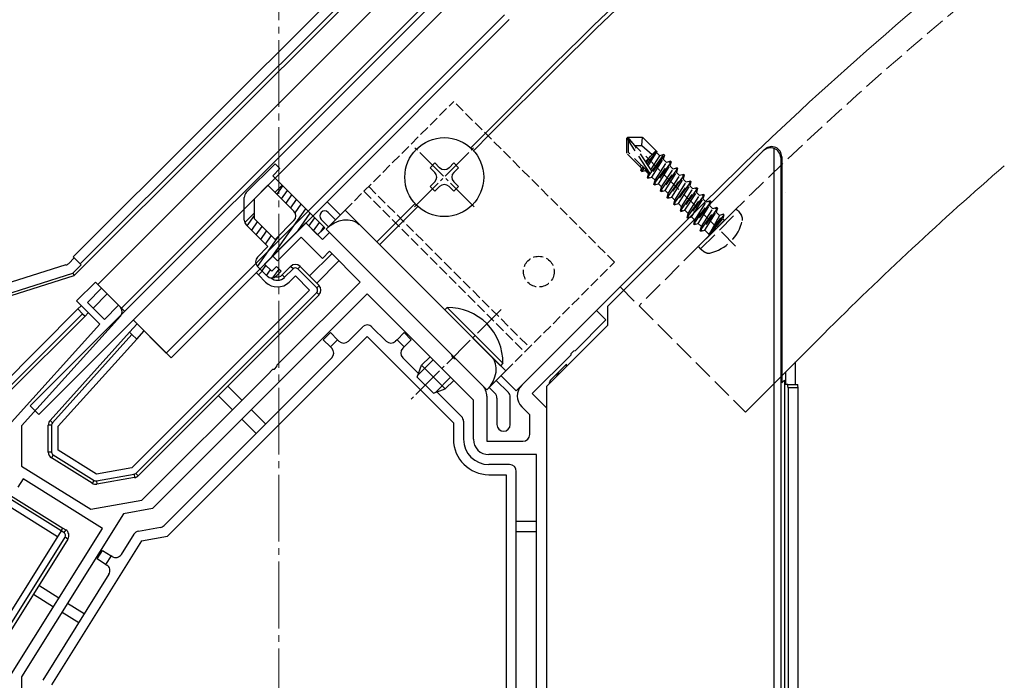
# Model space of a CAD drawing. Extents: x 0 to 1386, y 0 to 2243.
# Drawn here: x 312 to 459, y 255 to 354 of the extents above; entities that cross this region are included whole.
import ezdxf

# ---------------------------------------------------------------- set-up
doc = ezdxf.new("R2010")
doc.units = 0
doc.linetypes.add('YCENTER_1', pattern=[13, 10, -1, 1, -1])
doc.linetypes.add('YHIDDEN_1', pattern=[4, 3, -1])
for name, color, linetype, lineweight in [('YKK_11', 7, 'CONTINUOUS', 30), ('YKK_12', 2, 'CONTINUOUS', 13), ('YKK_13', 4, 'CONTINUOUS', 30)]:
    doc.layers.add(name, color=color, linetype=linetype, lineweight=lineweight)

msp = doc.modelspace()

# ---------------------------------------------------------------- linework, layer by layer
at = {"layer": 'YKK_11', "linetype": 'ByBlock', "lineweight": -2, "ltscale": 0.5}
for p, q in [((349.39, 318.69), (354.34, 323.64)), ((354.34, 323.64), (356.82, 321.17)), ((353.63, 321.52), (350.1, 317.98)), ((356.82, 318.34), (353.63, 321.52)), ((356.82, 321.17), (357.88, 322.23)), ((357.88, 322.23), (376.15, 303.95)), ((350.1, 317.98), (349.39, 318.69)), ((357.88, 319.4), (356.82, 318.34)), ((362.47, 314.8), (357.88, 319.4)), ((320.05, 311.97), (322.88, 314.8)), ((323.79, 313.88), (321.67, 311.76)), ((322.88, 314.8), (323.79, 313.88)), ((350.83, 303.16), (362.47, 314.8)), ((363.53, 313.03), (331.42, 280.92)), ((379.42, 297.14), (363.53, 313.03)), ((323.52, 308.5), (320.05, 311.97)), ((321.67, 311.76), (324.22, 309.22)), ((324.22, 309.22), (326.34, 311.34)), ((326.34, 311.34), (326.59, 311.09)), ((326.62, 309.71), (311.83, 293.28)), ((386.66, 299.39), (397.83, 310.56)), ((397.83, 310.56), (399.24, 309.14)), ((310.33, 293.86), (323.52, 308.5)), ((399.24, 309.14), (394.62, 304.52)), ((376.15, 303.95), (376.19, 303.74)), ((376.19, 303.74), (376.58, 303.35)), ((393.97, 303.87), (388.21, 298.11)), ((394.01, 304.08), (393.97, 303.87)), ((394.4, 304.47), (394.01, 304.08)), ((394.62, 304.52), (394.4, 304.47)), ((349.64, 301.79), (350.02, 302.18)), ((350.02, 302.18), (350.07, 302.4)), ((350.07, 302.4), (350.83, 303.16)), ((376.58, 303.35), (376.8, 303.3)), ((376.8, 303.3), (380.75, 299.35)), ((329.84, 282.16), (348.62, 300.95)), ((348.62, 300.95), (349.42, 301.75)), ((349.42, 301.75), (349.64, 301.79)), ((381.42, 297.73), (381.42, 290.99)), ((388.21, 298.11), (390.33, 295.99)), ((379.42, 291.29), (379.42, 297.14)), ((387.83, 294.96), (386.66, 296.13)), ((387.83, 291.99), (387.83, 294.96)), ((390.33, 295.99), (390.33, 203.34)), ((311.83, 293.28), (311.83, 287.28)), ((381.42, 290.99), (386.83, 290.99)), ((388.83, 288.99), (381.72, 288.99)), ((388.83, 207.99), (388.83, 288.99)), ((388.83, 207.99), (388.83, 288.99)), ((311.83, 287.28), (322.19, 280.81)), ((312.06, 285.37), (311.27, 284.1)), ((323.94, 277.95), (312.06, 285.37)), ((322.19, 280.81), (329.84, 282.16)), ((327.08, 280.15), (311.83, 255.75)), ((331.42, 280.92), (327.08, 280.15)), ((310.33, 256.18), (323.94, 277.95)), ((311.83, 255.75), (311.83, 178.99))]:
    msp.add_line(p, q, dxfattribs=at)
for centre, radius, start, end in [((325.88, 310.38), 1, 318, 45), ((379.12, 297.73), 2.3, 0, 45), ((388.28, 297.76), 2.3, 135, 225), ((386.83, 291.99), 1, 270, 360), ((381.72, 291.29), 2.3, 180, 270)]:
    msp.add_arc(centre, radius, start, end, dxfattribs=at)
at = {"layer": 'YKK_12', "linetype": 'YCENTER_1'}
msp.add_line((350.33, 80.99), (350.33, 383.72), dxfattribs=at)
at = {"layer": 'YKK_12'}
for p, q in [((373.79, 365.01), (323.23, 314.45)), ((377.32, 361.47), (326.76, 310.91)), ((384.75, 354.05), (357.52, 326.82)), ((381.57, 337.43), (391.46, 347.33)), ((381.99, 337), (391.89, 346.9)), ((379.01, 334.88), (381.57, 337.43)), ((379.44, 334.45), (381.99, 337)), ((334.19, 303.49), (357.52, 326.82)), ((357.52, 326.82), (359.5, 324.84)), ((364.95, 320.81), (370.68, 326.54)), ((365.37, 320.39), (371.11, 326.12)), ((413.03, 325.76), (385.81, 298.54)), ((413.03, 325.76), (401.36, 314.09)), ((323.23, 314.45), (327.26, 310.42)), ((328.53, 309.14), (334.19, 303.49)), ((431.77, 307.02), (420.1, 295.36)), ((383.55, 300.8), (385.81, 298.54))]:
    msp.add_line(p, q, dxfattribs=at)
at = {"layer": 'YKK_12', "linetype": 'YHIDDEN_1'}
for p, q in [((418.62, 320.18), (401.72, 337.08)), ((415.86, 322.93), (404.19, 311.27)), ((401.36, 314.09), (420.1, 295.36))]:
    msp.add_line(p, q, dxfattribs=at)
at = {"layer": 'YKK_12', "linetype": 'YCENTER_1', "ltscale": 0.5}
for p, q in [((370.61, 326.04), (379.51, 334.95)), ((379.51, 326.04), (370.61, 334.95)), ((383.55, 310.71), (370.11, 297.28))]:
    msp.add_line(p, q, dxfattribs=at)
at = {"layer": 'YKK_12'}
for radius, start in [(570.5, 126.0891), (569.9, 126.1331), (540, 128.4853), (540, 128.4853), (513.5, 130.8763)]:
    msp.add_arc((794.87, -56.08), radius, start, 135, dxfattribs=at)
at = {"layer": 'YKK_12', "linetype": 'YHIDDEN_1'}
msp.add_arc((794.87, -56.08), 536, 128.826, 135, dxfattribs=at)
at = {"layer": 'YKK_13', "linetype": 'Continuous'}
for p, q in [((382.85, 381.87), (319.55, 318.57)), ((320.61, 317.51), (384.61, 381.52)), ((319.72, 315.76), (383.62, 379.66)), ((426.07, 328.19), (426.1, 328.22)), ((356.64, 324.17), (357.74, 323.07)), ((358.8, 324.13), (357.7, 325.23)), ((319.7, 318.42), (318.88, 317.6)), ((319.55, 318.57), (320.61, 317.51)), ((358.23, 319.04), (354.91, 315.72)), ((318.47, 317.36), (262.96, 299.85)), ((319.51, 316.11), (320.76, 317.36)), ((320.61, 317.51), (320.76, 317.36)), ((350.81, 315.86), (352.08, 317.13)), ((352.43, 316.78), (351.16, 315.51)), ((352.43, 316.78), (352.08, 317.13)), ((353.14, 316.78), (353.49, 317.13)), ((355.97, 313.95), (353.14, 316.78)), ((353.49, 317.13), (356.32, 314.31)), ((355.97, 314.66), (359.29, 317.98)), ((263.58, 298.47), (319.51, 316.11)), ((263.83, 298.14), (319.72, 315.76)), ((319.51, 316.11), (319.72, 315.76)), ((346.92, 316.22), (347.27, 315.86)), ((347.84, 316.43), (347.27, 315.86)), ((347.27, 315.86), (348.33, 314.8)), ((351.16, 315.51), (350.81, 315.86)), ((351.87, 314.8), (352.79, 315.72)), ((352.79, 315.72), (354.91, 313.6)), ((355.97, 313.95), (356.32, 314.31)), ((322.52, 310.91), (324.64, 313.03)), ((354.91, 313.6), (328.32, 287.01)), ((328.91, 286.19), (355.97, 313.25)), ((356.32, 312.89), (329.27, 285.84)), ((355.97, 313.25), (356.32, 312.89)), ((320.27, 310.78), (308.57, 299.08)), ((320.75, 311.27), (320.27, 310.78)), ((320.97, 310.07), (320.27, 310.78)), ((309.27, 298.37), (320.97, 310.07)), ((321.33, 309.72), (309.63, 298.02)), ((320.97, 310.07), (321.33, 309.72)), ((321.33, 309.72), (321.81, 310.2)), ((329.12, 308.56), (327.99, 307.3)), ((362.83, 308.08), (360.71, 305.96)), ((364.24, 308.08), (366.36, 305.96)), ((316.09, 294.09), (327.99, 307.3)), ((328.34, 306.95), (316.46, 293.76)), ((327.99, 307.3), (328.34, 306.95)), ((329.05, 306.24), (328.34, 306.95)), ((329.05, 306.24), (330.18, 307.5)), ((333.64, 276.78), (363.53, 306.67)), ((356.96, 306.17), (358.02, 307.24)), ((358.02, 307.24), (359.08, 306.17)), ((363.53, 306.67), (376.43, 293.77)), ((367.99, 306.17), (369.05, 307.24)), ((369.05, 307.24), (370.11, 306.17)), ((317.33, 293.23), (329.05, 306.24)), ((358.02, 305.11), (356.96, 306.17)), ((359.08, 306.17), (358.02, 305.11)), ((358.02, 305.11), (358.23, 304.9)), ((359.08, 306.17), (359.29, 305.96)), ((367.99, 306.17), (367.78, 305.96)), ((369.05, 305.11), (367.99, 306.17)), ((369.05, 305.11), (368.84, 304.9)), ((370.11, 306.17), (369.05, 305.11)), ((358.23, 303.49), (333.14, 278.4)), ((368.84, 303.49), (371.21, 301.11)), ((392.14, 301.34), (393.35, 302.54)), ((393.35, 302.18), (393.35, 302.54)), ((427.6, 299.49), (427.6, 302.85)), ((391.04, 300.23), (392.14, 301.34)), ((426.1, 301.35), (426.1, 299.49)), ((344.8, 297.12), (342.67, 299.24)), ((381.78, 299.03), (382.64, 298.17)), ((384.64, 298.29), (382.84, 300.09)), ((426.44, 299.49), (426.1, 299.49)), ((426.44, 299.49), (427.94, 299.49)), ((427.97, 298.99), (426.47, 298.99)), ((426.47, 298.99), (426.47, 225.99)), ((427.97, 225.99), (427.97, 298.99)), ((341.26, 297.83), (343.38, 295.71)), ((373.95, 298.38), (377.64, 294.68)), ((384.93, 293.49), (384.93, 297.58)), ((382.93, 297.46), (382.93, 293.49)), ((348.33, 293.59), (346.21, 295.71)), ((316.33, 293.42), (315.83, 293.42)), ((315.83, 289.36), (315.83, 293.42)), ((316.46, 293.76), (316.09, 294.09)), ((316.33, 293.42), (316.33, 289.36)), ((317.33, 289.64), (317.33, 293.23)), ((344.8, 294.3), (346.92, 292.17)), ((376.43, 293.77), (376.43, 291.29)), ((377.93, 293.98), (377.93, 291.29)), ((316.33, 289.36), (315.83, 289.36)), ((316.57, 288.94), (316.3, 288.51)), ((316.57, 288.94), (322.67, 285.13)), ((323.03, 286.08), (317.33, 289.64)), ((322.4, 284.7), (316.3, 288.51)), ((384.83, 287.49), (381.73, 287.49)), ((323.02, 285.06), (328.65, 286.05)), ((328.32, 287.01), (323.03, 286.08)), ((328.65, 286.05), (328.73, 285.56)), ((328.91, 286.19), (329.27, 285.84)), ((381.73, 285.99), (384.33, 285.99)), ((384.33, 285.99), (384.33, 246.41)), ((385.83, 246.49), (385.83, 286.49)), ((322.67, 285.13), (322.4, 284.7)), ((323.02, 285.06), (323.1, 284.57)), ((328.73, 285.56), (323.1, 284.57)), ((309.8, 283.14), (318.01, 278.01)), ((309.01, 281.87), (317.22, 276.74)), ((317.75, 277.59), (309.54, 282.72)), ((388.83, 278.99), (385.83, 278.99)), ((317.75, 277.59), (305.71, 258.32)), ((317.75, 277.59), (318.01, 278.01)), ((318.17, 277.32), (317.75, 277.59)), ((318.01, 278.01), (318.44, 277.75)), ((318.44, 277.75), (318.17, 277.32)), ((328.64, 277.08), (326.75, 274.07)), ((329.31, 277.54), (332.61, 278.12)), ((385.83, 277.49), (388.83, 277.49)), ((306.56, 257.79), (318.33, 276.63)), ((318.76, 276.37), (306.99, 257.53)), ((329.79, 276.1), (316.33, 254.56)), ((318.76, 276.37), (318.33, 276.63)), ((329.79, 276.1), (333.64, 276.78)), ((323.14, 273.38), (323.94, 274.65)), ((323.94, 274.65), (325.21, 273.85)), ((324.41, 272.58), (323.14, 273.38)), ((325.21, 273.85), (324.41, 272.58)), ((324.41, 272.58), (324.58, 272.48)), ((325.38, 273.75), (325.21, 273.85)), ((324.9, 271.1), (314.99, 255.24)), ((313.61, 268.13), (316.62, 266.25)), ((317.42, 267.52), (314.4, 269.4)), ((321.19, 265.16), (318.69, 266.73)), ((317.89, 265.45), (320.39, 263.89))]:
    msp.add_line(p, q, dxfattribs=at)
at = {"layer": 'YKK_13'}
for p, q in [((377.82, 360.98), (313.12, 296.27)), ((379.09, 359.7), (314.39, 295)), ((384.04, 354.75), (356.82, 327.53)), ((399.53, 311.19), (422.77, 334.43)), ((422.77, 334.43), (422.92, 334.58)), ((422.99, 334.64), (423.02, 334.68)), ((424.39, 225.99), (424.39, 334.76)), ((425.52, 333.56), (425.39, 333.43)), ((425.39, 333.43), (425.39, 225.99)), ((425.52, 333.56), (425.52, 327.99)), ((372.94, 331.91), (373.65, 332.62)), ((373.65, 331.21), (372.94, 331.91)), ((373.65, 332.62), (374.35, 331.91)), ((375.77, 331.91), (376.47, 332.62)), ((376.47, 332.62), (377.18, 331.91)), ((377.18, 331.91), (376.47, 331.21)), ((372.94, 329.08), (373.65, 329.79)), ((373.65, 328.38), (372.94, 329.08)), ((374.35, 329.08), (373.65, 328.38)), ((376.47, 328.38), (375.77, 329.08)), ((376.47, 329.79), (377.18, 329.08)), ((377.18, 329.08), (376.47, 328.38)), ((333.48, 304.19), (356.82, 327.53)), ((425.52, 327.99), (425.55, 327.31)), ((425.55, 327.31), (425.55, 299.74)), ((375.49, 310.99), (375.13, 310.63)), ((375.49, 310.99), (383.83, 302.65)), ((399.53, 308.36), (399.53, 311.19)), ((375.13, 310.63), (383.47, 302.29)), ((333.48, 304.19), (328.53, 309.14)), ((390.33, 299.16), (399.53, 308.36)), ((372.93, 303.63), (371.66, 302.36)), ((371.02, 300.59), (371.66, 302.36)), ((373.4, 303.17), (371.14, 300.91)), ((371.66, 302.36), (375.2, 298.82)), ((383.83, 302.65), (383.47, 302.29)), ((371.02, 300.59), (373.43, 298.19)), ((376.01, 300.56), (373.75, 298.3)), ((376.47, 300.1), (375.2, 298.82)), ((390.33, 299.16), (390.33, 225.99)), ((425.55, 299.74), (425.95, 300.13)), ((425.95, 300.13), (425.95, 225.99)), ((373.43, 298.19), (375.2, 298.82)), ((313.12, 296.27), (314.39, 295))]:
    msp.add_line(p, q, dxfattribs=at)
at = {"layer": 'YKK_13', "linetype": 'YHIDDEN_1', "ltscale": 0.5}
for p, q in [((360.21, 325.55), (376.47, 341.81)), ((400.52, 317.77), (376.47, 341.81)), ((363.75, 329.08), (387.79, 305.04)), ((363.04, 328.38), (387.08, 304.34)), ((384.25, 301.51), (400.52, 317.77))]:
    msp.add_line(p, q, dxfattribs=at)
at = {"layer": 'YKK_13', "linetype": 'YHIDDEN_1'}
for p, q in [((402.53, 336.47), (402.32, 336.26)), ((402.62, 335.96), (402.32, 336.26)), ((402.32, 336.26), (402.32, 334.07)), ((403.57, 335.22), (402.42, 336.37)), ((403.57, 335.22), (402.53, 336.47)), ((402.53, 336.47), (404.72, 336.47)), ((402.62, 334.19), (402.62, 335.96)), ((405.81, 331.1), (402.62, 335.96)), ((404.61, 335.23), (404.72, 336.47)), ((406.87, 334.33), (404.72, 336.47)), ((403.57, 335.22), (404.61, 335.23)), ((406.03, 331.48), (403.57, 335.22)), ((404.61, 335.23), (406.17, 333.89)), ((405.13, 332.85), (406.74, 334.46)), ((405.4, 332.43), (406.81, 334.39)), ((406.87, 334.33), (406.82, 334.16)), ((404.56, 331.83), (402.32, 334.07)), ((405.64, 331.17), (402.62, 334.19)), ((405.25, 332.66), (405.91, 333.63)), ((407.98, 333.79), (405.5, 330.32)), ((405.57, 332.18), (406.82, 334.16)), ((405.96, 331.58), (407.29, 333.69)), ((406.05, 331.27), (407.9, 333.86)), ((406.11, 330.49), (407.81, 333.17)), ((406.42, 329.4), (408.89, 332.87)), ((407.29, 333.69), (406.82, 334.16)), ((407.9, 333.86), (407.29, 333.69)), ((407.98, 333.79), (407.81, 333.17)), ((408.28, 332.7), (407.81, 333.17)), ((407.98, 333.79), (407.9, 333.86)), ((408.89, 332.87), (408.28, 332.7)), ((408.97, 332.8), (408.89, 332.87)), ((404.33, 332.05), (404.55, 332.27)), ((404.47, 331.49), (404.81, 332)), ((404.47, 331.49), (404.56, 331.83)), ((404.62, 331.34), (404.47, 331.49)), ((404.62, 331.34), (404.98, 331.84)), ((404.62, 331.34), (405.12, 331.48)), ((405.12, 331.48), (405.21, 331.61)), ((405.59, 331.01), (405.12, 331.48)), ((408.97, 332.8), (406.49, 329.33)), ((406.58, 330.02), (408.28, 332.7)), ((407.1, 329.5), (408.8, 332.18)), ((407.41, 328.41), (409.88, 331.88)), ((409.96, 331.81), (407.48, 328.34)), ((407.57, 329.03), (409.27, 331.71)), ((408.97, 332.8), (408.8, 332.18)), ((409.27, 331.71), (408.8, 332.18)), ((409.88, 331.88), (409.27, 331.71)), ((409.96, 331.81), (409.79, 331.19)), ((409.96, 331.81), (409.88, 331.88)), ((405.43, 330.39), (405.97, 331.15)), ((405.43, 330.39), (405.59, 331.01)), ((405.5, 330.32), (405.43, 330.39)), ((405.5, 330.32), (406.11, 330.49)), ((405.59, 331.01), (405.68, 331.14)), ((406.58, 330.02), (406.11, 330.49)), ((406.42, 329.4), (406.58, 330.02)), ((408.09, 328.51), (409.79, 331.19)), ((408.4, 327.42), (410.87, 330.89)), ((410.95, 330.82), (408.47, 327.35)), ((408.56, 328.04), (410.26, 330.72)), ((409.08, 327.52), (410.78, 330.2)), ((409.39, 326.43), (411.86, 329.9)), ((410.26, 330.72), (409.79, 331.19)), ((410.87, 330.89), (410.26, 330.72)), ((410.95, 330.82), (410.78, 330.2)), ((411.25, 329.73), (410.78, 330.2)), ((410.95, 330.82), (410.87, 330.89)), ((411.86, 329.9), (411.25, 329.73)), ((411.94, 329.83), (411.86, 329.9)), ((406.49, 329.33), (406.42, 329.4)), ((406.49, 329.33), (407.1, 329.5)), ((407.57, 329.03), (407.1, 329.5)), ((407.41, 328.41), (407.57, 329.03)), ((407.48, 328.34), (407.41, 328.41)), ((407.48, 328.34), (408.09, 328.51)), ((408.56, 328.04), (408.09, 328.51)), ((411.94, 329.83), (409.46, 326.36)), ((409.55, 327.05), (411.25, 329.73)), ((410.07, 326.53), (411.77, 329.21)), ((410.38, 325.44), (412.85, 328.91)), ((412.93, 328.84), (410.45, 325.37)), ((410.54, 326.06), (412.24, 328.74)), ((411.94, 329.83), (411.77, 329.21)), ((412.24, 328.74), (411.77, 329.21)), ((412.85, 328.91), (412.24, 328.74)), ((412.93, 328.84), (412.76, 328.22)), ((412.93, 328.84), (412.85, 328.91)), ((408.4, 327.42), (408.56, 328.04)), ((408.47, 327.35), (408.4, 327.42)), ((408.47, 327.35), (409.08, 327.52)), ((409.55, 327.05), (409.08, 327.52)), ((409.39, 326.43), (409.55, 327.05)), ((411.06, 325.54), (412.76, 328.22)), ((411.37, 324.45), (413.84, 327.92)), ((413.92, 327.85), (411.44, 324.38)), ((411.53, 325.07), (413.23, 327.75)), ((412.05, 324.55), (413.75, 327.23)), ((413.23, 327.75), (412.76, 328.22)), ((413.84, 327.92), (413.23, 327.75)), ((413.92, 327.85), (413.75, 327.23)), ((414.22, 326.76), (413.75, 327.23)), ((413.92, 327.85), (413.84, 327.92)), ((409.46, 326.36), (409.39, 326.43)), ((409.46, 326.36), (410.07, 326.53)), ((410.54, 326.06), (410.07, 326.53)), ((410.38, 325.44), (410.54, 326.06)), ((410.45, 325.37), (411.06, 325.54)), ((411.53, 325.07), (411.06, 325.54)), ((412.36, 323.46), (414.83, 326.93)), ((414.91, 326.86), (412.43, 323.39)), ((412.52, 324.08), (414.22, 326.76)), ((413.04, 323.56), (414.74, 326.24)), ((413.09, 320.17), (418.63, 325.7)), ((413.35, 322.47), (415.82, 325.94)), ((415.9, 325.87), (413.42, 322.4)), ((413.51, 323.09), (415.21, 325.77)), ((414.83, 326.93), (414.22, 326.76)), ((414.91, 326.86), (414.74, 326.24)), ((415.21, 325.77), (414.74, 326.24)), ((414.91, 326.86), (414.83, 326.93)), ((415.82, 325.94), (415.21, 325.77)), ((415.9, 325.87), (415.73, 325.25)), ((415.9, 325.87), (415.82, 325.94)), ((419.04, 325.41), (418.63, 325.7)), ((410.45, 325.37), (410.38, 325.44)), ((411.37, 324.45), (411.53, 325.07)), ((411.44, 324.38), (411.37, 324.45)), ((411.44, 324.38), (412.05, 324.55)), ((412.52, 324.08), (412.05, 324.55)), ((412.36, 323.46), (412.52, 324.08)), ((413.39, 319.75), (419.04, 325.41)), ((414.03, 322.57), (415.73, 325.25)), ((414.69, 321.98), (416.81, 324.95)), ((416.2, 324.78), (414.69, 321.98)), ((416.89, 324.88), (414.76, 321.91)), ((414.76, 321.91), (416.72, 324.26)), ((416.2, 324.78), (415.73, 325.25)), ((416.81, 324.95), (416.2, 324.78)), ((416.89, 324.88), (416.72, 324.26)), ((416.81, 324.17), (416.72, 324.26)), ((416.89, 324.88), (416.81, 324.95)), ((416.89, 324.88), (416.81, 324.95)), ((419.04, 325.41), (419.51, 324.74)), ((412.43, 323.39), (412.36, 323.46)), ((412.43, 323.39), (413.04, 323.56)), ((413.51, 323.09), (413.04, 323.56)), ((413.35, 322.47), (413.51, 323.09)), ((413.42, 322.4), (414.03, 322.57)), ((414.62, 321.98), (414.03, 322.57)), ((413.42, 322.4), (413.35, 322.47)), ((414.76, 321.91), (414.69, 321.98)), ((413.39, 319.75), (413.09, 320.17)), ((413.39, 319.75), (414.05, 319.28))]:
    msp.add_line(p, q, dxfattribs=at)
at = {"layer": 'YKK_13', "linetype": 'ByBlock', "lineweight": -2}
for p, q in [((345.44, 328.18), (349.75, 332.48)), ((350.45, 331.77), (349.39, 330.71)), ((349.75, 332.48), (350.45, 331.77)), ((349.39, 330.71), (357.17, 322.93)), ((346.65, 327.26), (348.68, 329.3)), ((348.68, 329.3), (352.57, 325.41)), ((350.81, 329.3), (349.75, 328.24)), ((345.15, 324.05), (345.15, 327.47)), ((346.65, 324.26), (346.65, 327.26)), ((345.21, 323.7), (346.65, 325.14)), ((349.75, 321.17), (346.65, 324.26)), ((352.57, 323.99), (349.75, 321.17)), ((348.68, 320.1), (345.44, 323.35)), ((354.34, 323.64), (348.19, 317.49)), ((356.11, 321.87), (354.34, 323.64)), ((357.17, 322.93), (356.11, 321.87)), ((347.13, 318.55), (348.68, 320.1)), ((348.54, 315.72), (347.13, 317.13)), ((348.19, 317.49), (349.25, 316.43)), ((349.25, 316.43), (349.96, 317.13)), ((349.96, 317.13), (350.66, 316.43)), ((350.66, 316.43), (349.96, 315.72))]:
    msp.add_line(p, q, dxfattribs=at)
at = {"layer": 'YKK_13', "linetype": 'Continuous', "lineweight": -2}
for p, q in [((350.04, 327.95), (350.91, 329.19)), ((350.72, 327.26), (351.59, 328.51)), ((351.4, 326.58), (352.28, 327.83)), ((352.09, 325.89), (352.96, 327.14)), ((349.31, 318.61), (354.33, 325.77)), ((352.75, 325.18), (353.65, 326.46)), ((345.57, 323.22), (346.65, 324.77)), ((353.19, 322.49), (355.01, 325.09)), ((354.82, 323.16), (355.7, 324.41)), ((346.25, 322.54), (347.12, 323.79)), ((346.93, 321.86), (347.81, 323.1)), ((355.51, 322.47), (356.38, 323.72)), ((356.57, 322.33), (357.04, 323)), ((347.12, 317.14), (350.39, 321.81)), ((347.62, 321.17), (348.49, 322.42)), ((348.3, 320.49), (349.18, 321.74)), ((347.81, 316.46), (348.39, 317.29)), ((349.42, 315.44), (350.34, 316.75)), ((348.49, 315.77), (349.07, 316.61))]:
    msp.add_line(p, q, dxfattribs=at)
at = {"layer": 'YKK_13', "ltscale": 0.5}
for p, q in [((357.38, 322.72), (360.21, 325.55)), ((384.25, 301.51), (360.21, 325.55)), ((381.42, 298.68), (357.38, 322.72)), ((381.42, 298.68), (384.25, 301.51))]:
    msp.add_line(p, q, dxfattribs=at)
at = {"layer": 'YKK_13'}
msp.add_circle((375.06, 330.5), 5.9, dxfattribs=at)
at = {"layer": 'YKK_13', "linetype": 'YHIDDEN_1', "ltscale": 0.5}
msp.add_circle((389.2, 316.36), 2.3, dxfattribs=at)
at = {"layer": 'YKK_13'}
for centre, radius, start, end in [((423.85, 333.32), 1.55, 4.2507, 69.4093), ((375.06, 332.62), 1, 225, 315), ((372.94, 330.5), 1, 315, 45), ((377.18, 330.5), 1, 135, 225), ((375.06, 328.38), 1, 45, 135), ((375.6, 302.76), 8.23, 359.2189, 90.7811)]:
    msp.add_arc(centre, radius, start, end, dxfattribs=at)
at = {"layer": 'YKK_13', "linetype": 'YHIDDEN_1'}
for centre, radius, start, end in [((405.82, 331.35), 0.248, 225, 32.191), ((413.31, 325.48), 6.5, 282.9441, 347.0559), ((416.96, 324.31), 0.2, 225, 315), ((418.77, 324.22), 0.9, 347.0559, 35), ((414.48, 321.84), 0.2, 315, 45), ((414.57, 320.02), 0.9, 235, 282.9441)]:
    msp.add_arc(centre, radius, start, end, dxfattribs=at)
at = {"layer": 'YKK_13', "linetype": 'ByBlock', "lineweight": -2}
for centre, start, end in [((346.15, 327.47), 135, 180), ((346.15, 324.05), 180, 225), ((351.87, 324.7), 315, 45), ((347.84, 317.84), 135, 225), ((349.25, 316.43), 225, 315)]:
    msp.add_arc(centre, 1, start, end, dxfattribs=at)
at = {"layer": 'YKK_13', "linetype": 'Continuous'}
for centre, radius, start, end in [((357.17, 324.7), 0.75, 45, 225), ((352.79, 316.43), 1, 45, 135), ((352.79, 316.43), 0.5, 45, 135), ((350.1, 316.57), 1.5, 229.0087, 315), ((350.1, 316.57), 1, 253.9874, 315), ((350.1, 316.57), 2.5, 225, 315), ((355.61, 313.6), 0.5, 315, 45), ((355.61, 313.6), 1, 315, 45), ((363.53, 307.38), 1, 45, 135), ((357.52, 304.19), 1, 315, 45), ((360, 306.67), 1, 225, 315), ((367.07, 306.67), 1, 225, 315), ((369.54, 304.19), 1, 135, 225), ((381.93, 297.46), 1, 0, 45), ((383.93, 297.58), 1, 0, 45), ((376.93, 293.98), 1, 0, 45), ((316.83, 293.42), 1, 138, 180), ((316.83, 293.42), 0.5, 138, 180), ((383.93, 293.49), 1, 180, 270), ((383.93, 293.49), 1, 270, 0), ((381.73, 291.29), 5.3, 180, 270), ((381.73, 291.29), 3.8, 180, 270), ((316.83, 289.36), 1, 180, 238), ((316.83, 289.36), 0.5, 180, 238), ((384.83, 286.49), 1, 0, 90), ((328.56, 286.54), 0.5, 280, 315), ((328.56, 286.54), 1, 280, 315), ((322.93, 285.55), 1, 238, 280), ((322.93, 285.55), 0.5, 238, 280), ((332.43, 279.1), 1, 280, 315), ((317.91, 276.9), 0.5, 328, 58), ((317.91, 276.9), 1, 328, 58), ((329.49, 276.55), 1, 100, 148), ((325.91, 274.6), 1, 238, 328), ((324.05, 271.63), 1, 328, 58)]:
    msp.add_arc(centre, radius, start, end, dxfattribs=at)
at = {"layer": 'YKK_13'}
for centre, major_axis, ratio, start_param, end_param in [((423.83, 333.37), (1.06, 1.06), 0.99628, 0.403908, 1.570796), ((423.99, 333.52), (1.25, 0.84), 0.995988, 1.70533, 1.7633), ((424.02, 333.56), (1.06, 1.06), 0.99628, 5.499651, 7.796012)]:
    msp.add_ellipse(centre, major_axis=major_axis, ratio=ratio, start_param=start_param, end_param=end_param, dxfattribs=at)
at = {"layer": 'YKK_13', "ltscale": 0.5, "extrusion": (0, 0, -1)}
msp.add_ellipse((359.5, 320.6), major_axis=(2.83, 2.83), ratio=0.75, start_param=4.712389, end_param=6.283185, dxfattribs=at)
at = {"layer": 'YKK_13', "linetype": 'Continuous'}
for centre, major_axis, ratio, start_param, end_param in [((318.17, 318.31), (0.52, -0.857), 0.998023, 6.043659, 6.522712), ((392.85, 300.63), (0.71, 0.71), 0.99628, 1.570796, 2.303949), ((391.74, 299.52), (0.71, 0.71), 0.99628, 1.570796, 2.303949), ((426.44, 298.99), (0, 0.5), 0.061163, 4.712389, 6.283185), ((427.94, 298.99), (0, 0.5), 0.061163, 4.712389, 6.283185)]:
    msp.add_ellipse(centre, major_axis=major_axis, ratio=ratio, start_param=start_param, end_param=end_param, dxfattribs=at)
at = {"layer": 'YKK_13', "ltscale": 0.5}
msp.add_ellipse((379.3, 300.8), major_axis=(2.83, 2.83), ratio=0.75, start_param=4.712389, end_param=6.283185, dxfattribs=at)

doc.saveas('drawing.dxf')
